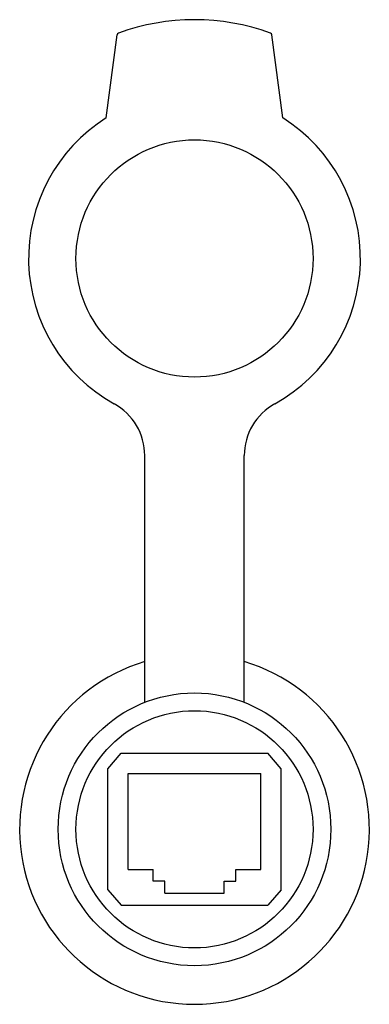
# Model space of a CAD drawing. Extents: x -14.8 to 14.8, y -14.8 to 68.2.
import ezdxf

# ---------------------------------------------------------------- set-up
doc = ezdxf.new("R2010")
doc.units = 0
doc.header["$LTSCALE"] = 100

msp = doc.modelspace()

# ---------------------------------------------------------------- linework, layer by layer
for p, q in [((-7.453, 59.974), (-6.533, 66.962)), ((7.453, 59.974), (6.533, 66.962)), ((-4.2, 10.706), (-4.2, 31.499)), ((4.2, 10.706), (4.2, 31.499)), ((-7.3, 5.1), (-6.2, 6.417)), ((-6.2, 6.417), (6.2, 6.417)), ((7.3, 5.1), (6.2, 6.417)), ((-7.3, -5.1), (-7.3, 5.1)), ((7.3, -5.1), (7.3, 5.1)), ((-5.6, -3.383), (-5.6, 4.717)), ((-5.6, 4.717), (5.6, 4.717)), ((5.6, -3.383), (5.6, 4.717)), ((-5.6, -3.383), (-3.5, -3.383)), ((-3.5, -4.383), (-3.5, -3.383)), ((3.5, -3.383), (5.6, -3.383)), ((3.5, -4.383), (3.5, -3.383)), ((-2.5, -4.383), (-3.5, -4.383)), ((-2.5, -5.383), (-2.5, -4.383)), ((2.5, -5.383), (2.5, -4.383)), ((2.5, -4.383), (3.5, -4.383)), ((-7.3, -5.1), (-6.2, -6.383)), ((-2.5, -5.383), (2.5, -5.383)), ((7.3, -5.1), (6.2, -6.383)), ((-6.2, -6.383), (6.2, -6.383))]:
    msp.add_line(p, q)
for centre, radius in [((0, 48.123), 10), ((0, 0), 11.5), ((0, 0), 10)]:
    msp.add_circle(centre, radius)
for centre, radius, start, end in [((0, 49.482), 18.768, 70.0527, 109.9473), ((-6.334, 66.936), 0.2, 109.9473, 172.50073), ((6.334, 66.936), 0.2, 7.49927, 70.0527), ((0, 48.123), 14, 298.96076, 57.83697), ((-9.2, 31.499), 5, 0, 61.03924), ((9.2, 31.499), 5, 118.96076, 180), ((0, 0), 14.75, 106.54365, 73.45635)]:
    msp.add_arc(centre, radius, start, end)
msp.add_ellipse((0, 48.123), major_axis=(0, 14), ratio=1, start_param=0.561351, end_param=2.636132)

doc.saveas('drawing.dxf')
